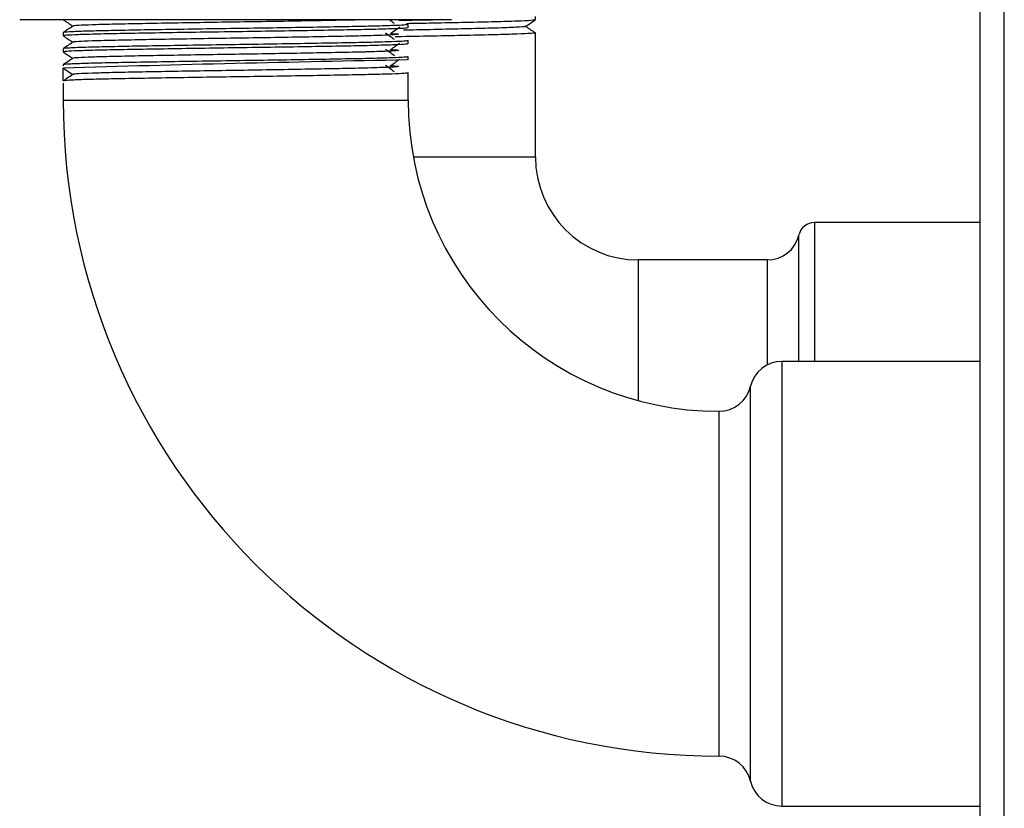
# Model space of a CAD drawing. Units: inches. Extents: x 0 to 123, y 0 to 119.
# Drawn here: x 21 to 24, y 43 to 45 of the extents above; entities that cross this region are included whole.
import ezdxf

# ---------------------------------------------------------------- set-up
doc = ezdxf.new("R2010")
doc.units = ezdxf.units.IN
doc.header["$MEASUREMENT"] = 0

msp = doc.modelspace()

# ---------------------------------------------------------------- linework, layer by layer
at = {"color": 7, "linetype": 'Continuous', "lineweight": 25}
for p, q in [((24.2596, 28.8071), (24.2596, 69.5621)), ((24.3344, 28.8071), (24.3344, 69.564)), ((22.4629, 45.2859), (21.2796, 45.2859)), ((21.4146, 45.2859), (21.4153, 45.2858)), ((22.6196, 45.2859), (22.4629, 45.2859)), ((22.8796, 45.2854), (22.8796, 45.2954)), ((21.4146, 45.2459), (21.4146, 45.2359)), ((22.4846, 45.2609), (22.4846, 45.2709)), ((22.8796, 45.2354), (22.8796, 45.2454)), ((22.4846, 45.2109), (22.4846, 45.2209)), ((22.8796, 45.1954), (22.8796, 45.2354)), ((21.4146, 45.1959), (21.4146, 45.1859)), ((22.8796, 44.8604), (22.8796, 45.1954)), ((22.4846, 45.1609), (22.4846, 45.1709)), ((21.4146, 45.1459), (21.4146, 45.1429)), ((21.4146, 45.1359), (21.4446, 45.1159)), ((21.4146, 45.0959), (21.4146, 45.1359)), ((22.4846, 45.0359), (22.4846, 45.1209)), ((21.4146, 45.089), (21.4146, 45.0359)), ((24.2596, 44.6567), (23.7458, 44.6567)), ((23.5996, 44.5404), (23.1996, 44.5404)), ((24.2596, 44.2259), (23.6445, 44.2259)), ((23.6445, 42.8459), (24.2596, 42.8459))]:
    msp.add_line(p, q, dxfattribs=at)
at = {"color": 8, "linetype": 'Continuous', "lineweight": 25}
for p, q in [((21.4146, 45.0359), (22.4846, 45.0359)), ((22.5007, 44.8604), (22.8796, 44.8604)), ((23.7458, 44.6567), (23.7458, 44.2259)), ((23.697, 44.2259), (23.697, 44.6179)), ((23.1996, 44.1039), (23.1996, 44.5404)), ((23.5996, 44.2153), (23.5996, 44.5404)), ((23.6445, 44.2259), (23.6445, 42.8459)), ((23.547, 42.9234), (23.547, 44.1484)), ((23.4496, 43.0009), (23.4496, 44.0709))]:
    msp.add_line(p, q, dxfattribs=at)
at = {"color": 7, "linetype": 'Continuous', "lineweight": 25}
for centre, radius, start, end in [((24.4377, -61.1043), 106.2833, 91.054634, 91.629935), ((23.4496, 45.0359), 2.035, 180, 270), ((23.4496, 45.0359), 0.965, 180, 270), ((23.1996, 44.8604), 0.32, 180, 270), ((23.7458, 44.6067), 0.05, 90, 166.9971), ((23.5996, 44.6404), 0.1, 270, 346.9971), ((23.6445, 44.1259), 0.1, 90, 166.9971), ((23.4496, 44.1709), 0.1, 270, 346.9971), ((23.4496, 42.9009), 0.1, 13.0029, 90), ((23.6445, 42.9459), 0.1, 193.0029, 270)]:
    msp.add_arc(centre, radius, start, end, dxfattribs=at)
for points, knots in [([(21.4147, 45.2858), (21.4197, 45.2825), (21.4296, 45.2759), (21.4395, 45.2692), (21.4445, 45.2659)], [0, 0, 0, 0, 0.503372, 1, 1, 1, 1]), ([(22.3593, 45.2859), (22.3553, 45.2858), (22.3296, 45.2851), (22.2726, 45.284), (22.1787, 45.2822), (22.0731, 45.2803), (21.962, 45.2786), (21.8505, 45.2769), (21.7432, 45.2751), (21.6462, 45.2733), (21.5643, 45.2716), (21.5002, 45.2699), (21.4604, 45.268), (21.4427, 45.2668), (21.4456, 45.2662), (21.4459, 45.2661)], [0, 0, 0, 0, 0.016131, 0.103329, 0.192219, 0.281844, 0.370012, 0.457617, 0.547105, 0.636347, 0.723613, 0.812289, 0.901941, 0.990374, 1, 1, 1, 1]), ([(22.4421, 45.2741), (22.4375, 45.2775), (22.432, 45.2814), (22.4266, 45.2853), (22.4257, 45.2859)], [0, 0, 0, 0, 0.847339, 1, 1, 1, 1]), ([(22.6066, 45.2859), (22.5914, 45.2856), (22.5442, 45.2846), (22.4917, 45.2837), (22.4562, 45.2831)], [0, 0, 0, 0, 0.323598, 1, 1, 1, 1]), ([(22.8796, 45.2854), (22.8796, 45.2854), (22.8796, 45.2854), (22.8698, 45.2831), (22.8263, 45.2813), (22.7571, 45.2792), (22.667, 45.2772), (22.5719, 45.2752), (22.5069, 45.274), (22.4798, 45.2735)], [0, 0, 0, 0, 0.000004, 0.173567, 0.350145, 0.523707, 0.697272, 0.873852, 1, 1, 1, 1]), ([(22.8496, 45.2655), (22.8546, 45.2688), (22.8646, 45.2755), (22.8746, 45.2822), (22.8796, 45.2855)], [0, 0, 0, 0, 0.4999962, 1, 1, 1, 1]), ([(22.4815, 45.2609), (22.4819, 45.2606), (22.4832, 45.2597), (22.4568, 45.2582), (22.4054, 45.2564), (22.3309, 45.2547), (22.2384, 45.253), (22.1312, 45.2512), (22.0155, 45.2494), (21.8969, 45.2477), (21.7806, 45.2459), (21.6721, 45.2441), (21.5777, 45.2424), (21.5014, 45.2407), (21.4459, 45.2389), (21.4207, 45.2372), (21.4124, 45.2363), (21.4151, 45.2358), (21.4153, 45.2358)], [0, 0, 0, 0, 0.038287, 0.108619, 0.179337, 0.248719, 0.3181, 0.388819, 0.45915, 0.527997, 0.598179, 0.668941, 0.738552, 0.807719, 0.878373, 0.948833, 0.994909, 1, 1, 1, 1]), ([(22.4846, 45.2709), (22.4821, 45.2704), (22.4771, 45.2692), (22.4369, 45.2674), (22.3748, 45.2656), (22.2918, 45.264), (22.1923, 45.2622), (22.0804, 45.2603), (21.9628, 45.2586), (21.8446, 45.2569), (21.7309, 45.2551), (21.6282, 45.2533), (21.5414, 45.2516), (21.4736, 45.2499), (21.431, 45.248), (21.4124, 45.2467), (21.4161, 45.2461), (21.4168, 45.2459)], [0, 0, 0, 0, 0.06974, 0.140827, 0.211524, 0.28073, 0.351277, 0.422406, 0.49238, 0.561908, 0.632929, 0.703755, 0.773016, 0.843391, 0.914543, 0.984728, 1, 1, 1, 1]), ([(21.4447, 45.2661), (21.4397, 45.2628), (21.4297, 45.2561), (21.4197, 45.2494), (21.4147, 45.2461)], [0, 0, 0, 0, 0.5, 1, 1, 1, 1]), ([(22.4299, 45.2434), (22.439, 45.2428), (22.4573, 45.2416), (22.4546, 45.24), (22.427, 45.2381), (22.3837, 45.2366), (22.3294, 45.2351), (22.2726, 45.234), (22.1787, 45.2322), (22.0731, 45.2303), (21.962, 45.2286), (21.8505, 45.2269), (21.7432, 45.2251), (21.6462, 45.2233), (21.5643, 45.2216), (21.5002, 45.2199), (21.4604, 45.218), (21.4427, 45.2168), (21.4456, 45.2162), (21.4459, 45.2161)], [0, 0, 0, 0, 0.0629196, 0.1263112, 0.1910716, 0.273018, 0.2847448, 0.3481366, 0.4127575, 0.4779134, 0.54201, 0.6056974, 0.6707537, 0.7356309, 0.7990719, 0.8635372, 0.9287131, 0.9930019, 1, 1, 1, 1]), ([(22.4421, 45.2241), (22.4375, 45.2275), (22.4282, 45.2341), (22.419, 45.2408), (22.4144, 45.2441)], [0, 0, 0, 0, 0.500038, 1, 1, 1, 1]), ([(22.4303, 45.2434), (22.435, 45.2467), (22.4445, 45.2534), (22.454, 45.2601), (22.4587, 45.2634)], [0, 0, 0, 0, 0.5, 1, 1, 1, 1]), ([(22.8736, 45.2463), (22.8761, 45.246), (22.8847, 45.245), (22.8686, 45.2434), (22.8266, 45.2412), (22.757, 45.2392), (22.6671, 45.2371), (22.5623, 45.235), (22.4848, 45.2336), (22.4462, 45.2329), (22.4444, 45.2328)], [0, 0, 0, 0, 0.063667, 0.217636, 0.374278, 0.528247, 0.682217, 0.838861, 0.99283, 1, 1, 1, 1]), ([(22.8492, 45.2655), (22.8493, 45.2655), (22.8549, 45.2646), (22.8342, 45.263), (22.789, 45.2608), (22.725, 45.2589), (22.6519, 45.2571), (22.5609, 45.2551), (22.4978, 45.2539), (22.47, 45.2533)], [0, 0, 0, 0, 0.005521, 0.208406, 0.413886, 0.519512, 0.689958, 0.863365, 1, 1, 1, 1]), ([(22.8771, 45.2463), (22.8721, 45.2496), (22.8622, 45.2563), (22.8522, 45.2629), (22.8473, 45.2663)], [0, 0, 0, 0, 0.499978, 1, 1, 1, 1]), ([(22.4846, 45.2209), (22.4821, 45.2204), (22.4771, 45.2192), (22.4369, 45.2174), (22.3748, 45.2156), (22.2918, 45.214), (22.1923, 45.2122), (22.0804, 45.2103), (21.9628, 45.2086), (21.8446, 45.2069), (21.7309, 45.2051), (21.6282, 45.2033), (21.5414, 45.2016), (21.4736, 45.1999), (21.431, 45.198), (21.4124, 45.1967), (21.4161, 45.1961), (21.4168, 45.1959)], [0, 0, 0, 0, 0.06974, 0.140827, 0.211524, 0.28073, 0.351277, 0.422406, 0.49238, 0.561908, 0.632929, 0.703755, 0.773016, 0.843391, 0.914543, 0.984728, 1, 1, 1, 1]), ([(21.4147, 45.2358), (21.4197, 45.2325), (21.4296, 45.2259), (21.4395, 45.2192), (21.4445, 45.2159)], [0, 0, 0, 0, 0.503372, 1, 1, 1, 1]), ([(21.4447, 45.2161), (21.4397, 45.2128), (21.4297, 45.2061), (21.4197, 45.1994), (21.4147, 45.1961)], [0, 0, 0, 0, 0.5, 1, 1, 1, 1]), ([(22.4303, 45.1934), (22.435, 45.1967), (22.4445, 45.2034), (22.454, 45.2101), (22.4587, 45.2134)], [0, 0, 0, 0, 0.500009, 1, 1, 1, 1]), ([(22.4815, 45.2109), (22.4819, 45.2106), (22.4832, 45.2097), (22.4568, 45.2082), (22.4054, 45.2064), (22.3309, 45.2047), (22.2384, 45.203), (22.1312, 45.2012), (22.0155, 45.1994), (21.8969, 45.1977), (21.7806, 45.1959), (21.6721, 45.1941), (21.5777, 45.1924), (21.5014, 45.1907), (21.4459, 45.1889), (21.4207, 45.1872), (21.4124, 45.1863), (21.4151, 45.1858), (21.4153, 45.1858)], [0, 0, 0, 0, 0.038287, 0.108619, 0.179337, 0.248719, 0.3181, 0.388819, 0.45915, 0.527997, 0.598179, 0.668941, 0.738552, 0.807719, 0.878373, 0.948833, 0.994909, 1, 1, 1, 1]), ([(21.4147, 45.1858), (21.4197, 45.1825), (21.4296, 45.1759), (21.4395, 45.1692), (21.4445, 45.1659)], [0, 0, 0, 0, 0.503372, 1, 1, 1, 1]), ([(22.4299, 45.1934), (22.439, 45.1928), (22.4573, 45.1916), (22.4546, 45.19), (22.427, 45.1881), (22.3837, 45.1866), (22.3294, 45.1851), (22.2726, 45.184), (22.1787, 45.1822), (22.0731, 45.1803), (21.962, 45.1786), (21.8505, 45.1769), (21.7432, 45.1751), (21.6462, 45.1733), (21.5643, 45.1716), (21.5002, 45.1699), (21.4604, 45.168), (21.4427, 45.1668), (21.4456, 45.1662), (21.4459, 45.1661)], [0, 0, 0, 0, 0.06292, 0.126311, 0.191072, 0.273018, 0.284745, 0.348137, 0.412757, 0.477913, 0.54201, 0.605697, 0.670754, 0.735631, 0.799072, 0.863537, 0.928713, 0.993002, 1, 1, 1, 1]), ([(22.4421, 45.1741), (22.4375, 45.1775), (22.4282, 45.1841), (22.419, 45.1908), (22.4144, 45.1941)], [0, 0, 0, 0, 0.500038, 1, 1, 1, 1]), ([(22.4846, 45.1709), (22.4821, 45.1704), (22.4771, 45.1692), (22.4369, 45.1674), (22.3748, 45.1656), (22.2918, 45.164), (22.1923, 45.1622), (22.0804, 45.1603), (21.9628, 45.1586), (21.8446, 45.1569), (21.7309, 45.1551), (21.6282, 45.1533), (21.5414, 45.1516), (21.4736, 45.1499), (21.431, 45.148), (21.4124, 45.1467), (21.4161, 45.1461), (21.4168, 45.1459)], [0, 0, 0, 0, 0.06974, 0.140827, 0.211524, 0.28073, 0.351277, 0.422406, 0.49238, 0.561908, 0.632929, 0.703755, 0.773016, 0.843391, 0.914543, 0.984728, 1, 1, 1, 1]), ([(21.4447, 45.1661), (21.4397, 45.1628), (21.4297, 45.1561), (21.4197, 45.1494), (21.4147, 45.1461)], [0, 0, 0, 0, 0.499991, 1, 1, 1, 1]), ([(22.4303, 45.1434), (22.435, 45.1467), (22.4445, 45.1534), (22.454, 45.1601), (22.4587, 45.1634)], [0, 0, 0, 0, 0.500009, 1, 1, 1, 1]), ([(22.4846, 45.1209), (22.4821, 45.1204), (22.4771, 45.1192), (22.4369, 45.1174), (22.3748, 45.1156), (22.2918, 45.114), (22.1923, 45.1122), (22.0804, 45.1103), (21.9628, 45.1086), (21.8446, 45.1069), (21.7309, 45.1051), (21.6282, 45.1033), (21.5413, 45.1016), (21.4739, 45.0999), (21.4298, 45.098), (21.4155, 45.0967), (21.4147, 45.0961), (21.4146, 45.0959)], [0, 0, 0, 0, 0.0697362, 0.1408192, 0.2115127, 0.2807143, 0.3512577, 0.4223834, 0.492353, 0.5618773, 0.6328946, 0.703717, 0.7729736, 0.8433448, 0.9144935, 0.984674, 1, 1, 1, 1]), ([(22.4299, 45.1434), (22.439, 45.1428), (22.4573, 45.1416), (22.4546, 45.14), (22.427, 45.1381), (22.3837, 45.1366), (22.3294, 45.1351), (22.2726, 45.134), (22.1787, 45.1322), (22.0731, 45.1303), (21.962, 45.1286), (21.8505, 45.1269), (21.7432, 45.1251), (21.6462, 45.1233), (21.5642, 45.1216), (21.5006, 45.1199), (21.4591, 45.118), (21.4458, 45.1168), (21.445, 45.1162), (21.4449, 45.1161)], [0, 0, 0, 0, 0.062909, 0.126291, 0.191041, 0.272974, 0.284699, 0.348081, 0.412691, 0.477837, 0.541923, 0.6056, 0.670646, 0.735513, 0.798944, 0.863399, 0.928564, 0.992843, 1, 1, 1, 1]), ([(22.4421, 45.1241), (22.4375, 45.1275), (22.4282, 45.1341), (22.419, 45.1408), (22.4144, 45.1441)], [0, 0, 0, 0, 0.500038, 1, 1, 1, 1]), ([(21.4447, 45.1161), (21.4397, 45.1128), (21.4297, 45.1061), (21.4197, 45.0994), (21.4147, 45.0961)], [0, 0, 0, 0, 0.499991, 1, 1, 1, 1])]:
    msp.add_open_spline(points, degree=3, knots=knots, dxfattribs=at)

doc.saveas('drawing.dxf')
